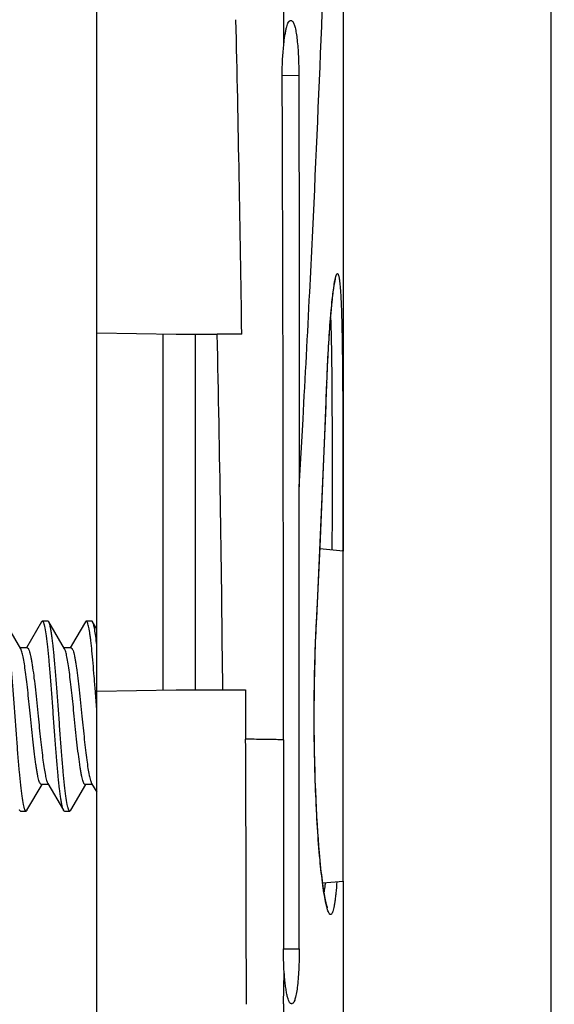
# Model space of a CAD drawing. Units: millimetres. Extents: x -90 to 175, y -41 to 153.
# Drawn here: x 150 to 160, y 52 to 70 of the extents above; entities that cross this region are included whole.
import ezdxf

# ---------------------------------------------------------------- set-up
doc = ezdxf.new("R2010")
doc.units = ezdxf.units.MM
doc.header["$LTSCALE"] = 16.335
doc.layers.get('0').update_dxf_attribs({"linetype": 'CONTINUOUS'})
doc.layers.add('DRAFT', color=7, linetype='CONTINUOUS')
doc.layers.add('RACCORDO', color=7, linetype='CONTINUOUS')
doc.styles.get("Standard").update_dxf_attribs({"font": 'txt', "width": 0.8})
doc.dimstyles.new('DIMSTYLE_1', dxfattribs={"dimtxt": 3, "dimasz": 3, "dimexe": 1.5, "dimexo": 0.5, "dimgap": 0.75, "dimtad": 1, "dimtxsty": 'STANDARD', "dimblk": '_FILLED', "dimblk1": '_FILLED', "dimblk2": '_FILLED', "dimcen": 0.09, "dimazin": 2, "dimtfac": 1, "dimtofl": 0, "dimtmove": 0, "dimatfit": 3, "dimldrblk": '_FILLED', "dimfxl": 1, "dimtolj": 1, "dimarcsym": 0})

# ---------------------------------------------------------------- blocks, each defined once
blk = doc.blocks.new('_FILLED')
at = {"color": 0, "linetype": 'BYBLOCK'}
blk.add_solid([(0, 0), (-1, 0.3167), (-1, -0.3167)], dxfattribs=at)
blk = doc.blocks.new('*D3')
at = {"color": 7, "linetype": 'CONTINUOUS'}
for p, q in [((151.672, 102.588), (174.542, 102.588)), ((173.042, 102.588), (173.042, 30.588)), ((173.042, -41.412), (173.042, 30.588)), ((151.672, -41.412), (174.542, -41.412))]:
    blk.add_line(p, q, dxfattribs=at)
at = {"color": 7, "linetype": 'CONTINUOUS', "xscale": 3, "yscale": 3, "zscale": 3}
for p, rotation in [((173.042, 102.588), 90), ((173.042, -41.412), 270)]:
    blk.add_blockref('_FILLED', p, dxfattribs=dict(at, rotation=rotation))
blk = doc.blocks.new('*D4')
at = {"color": 7, "linetype": 'CONTINUOUS'}
for p, q in [((141.172, 89.517), (141.172, 139.01)), ((159.472, 43.69), (159.472, 139.01)), ((141.172, 137.51), (150.322, 137.51)), ((159.472, 137.51), (150.322, 137.51))]:
    blk.add_line(p, q, dxfattribs=at)
at = {"color": 7, "linetype": 'CONTINUOUS', "xscale": 3, "yscale": 3, "zscale": 3, "rotation": 180}
blk.add_blockref('_FILLED', (141.172, 137.51), dxfattribs=at)
at = {"color": 7, "linetype": 'CONTINUOUS', "xscale": 3, "yscale": 3, "zscale": 3}
blk.add_blockref('_FILLED', (159.472, 137.51), dxfattribs=at)
blk = doc.blocks.new('*D5')
at = {"color": 7, "linetype": 'CONTINUOUS'}
for p, q in [((129.672, 57.36), (129.672, 150.393)), ((159.472, 43.69), (159.472, 150.393)), ((129.672, 148.893), (144.572, 148.893)), ((159.472, 148.893), (144.572, 148.893))]:
    blk.add_line(p, q, dxfattribs=at)
at = {"color": 7, "linetype": 'CONTINUOUS', "xscale": 3, "yscale": 3, "zscale": 3, "rotation": 180}
blk.add_blockref('_FILLED', (129.672, 148.893), dxfattribs=at)
at = {"color": 7, "linetype": 'CONTINUOUS', "xscale": 3, "yscale": 3, "zscale": 3}
blk.add_blockref('_FILLED', (159.472, 148.893), dxfattribs=at)

msp = doc.modelspace()

# ---------------------------------------------------------------- linework, layer by layer
at = {"color": 250, "linetype": 'CONTINUOUS'}
msp.add_line((155.061, 64.604), (155.117, 65.736), dxfattribs=at)
at = {"color": 7, "linetype": 'CONTINUOUS'}
for p, q in [((152.972, 63.838), (152.972, 57.338)), ((152.972, 63.838), (153.373, 63.838)), ((155.672, 59.876), (155.249, 59.914)), ((155.672, 53.844), (155.672, 59.876)), ((149.783, 58.091), (149.497, 58.581)), ((150.164, 58.581), (149.889, 58.11)), ((150.28, 58.595), (150.18, 58.595)), ((150.583, 58.091), (150.297, 58.581)), ((150.964, 58.581), (150.79, 58.283)), ((151.08, 58.595), (150.98, 58.595)), ((151.172, 58.451), (151.097, 58.581)), ((150.79, 58.283), (150.689, 58.11)), ((149.9, 58.11), (149.772, 58.11)), ((150.7, 58.11), (150.572, 58.11)), ((151.147, 57.311), (151.146, 57.319)), ((152.972, 57.338), (153.474, 57.338)), ((149.897, 55.139), (150.173, 55.612)), ((150.289, 55.61), (150.16, 55.61)), ((150.278, 55.629), (150.564, 55.139)), ((150.697, 55.139), (150.973, 55.612)), ((151.089, 55.61), (150.96, 55.61)), ((151.078, 55.629), (151.172, 55.468)), ((149.78, 55.125), (149.88, 55.125)), ((150.58, 55.125), (150.68, 55.125)), ((155.299, 53.811), (155.672, 53.844))]:
    msp.add_line(p, q, dxfattribs=at)
at = {"color": 250, "linetype": 'CONTINUOUS'}
for centre, radius, start, end in [((-330.459, 88.912), 486.129, 357.26735, 358.20701), ((-329.49, 88.845), 485.157, 356.86191, 357.13612)]:
    msp.add_arc(centre, radius, start, end, dxfattribs=at)
at = {"color": 7, "linetype": 'CONTINUOUS'}
for centre, radius, start, end in [((-368.949, 52.507), 522.445, 0.52985, 1.24278), ((2.547, 46.071), 149.024, 4.203, 4.32551)]:
    msp.add_arc(centre, radius, start, end, dxfattribs=at)
for points, knots in [([(149.88, 55.125), (149.876, 55.125), (149.868, 55.132), (149.862, 55.143), (149.856, 55.157), (149.85, 55.174), (149.841, 55.204), (149.825, 55.278), (149.805, 55.412), (149.782, 55.61), (149.759, 55.852), (149.735, 56.13), (149.712, 56.433), (149.688, 56.752), (149.665, 57.074), (149.641, 57.389), (149.618, 57.686), (149.594, 57.953), (149.574, 58.152), (149.557, 58.29), (149.546, 58.376), (149.534, 58.448), (149.522, 58.505), (149.511, 58.549), (149.502, 58.573), (149.497, 58.581)], [0, 0, 0, 0, 0.004086, 0.00733, 0.011541, 0.016763, 0.023007, 0.038556, 0.081579, 0.139326, 0.209835, 0.290653, 0.378947, 0.471612, 0.565386, 0.656968, 0.743133, 0.820853, 0.88741, 0.915762, 0.9405, 0.961418, 0.978354, 0.991215, 1, 1, 1, 1]), ([(150.18, 58.595), (150.179, 58.595), (150.175, 58.594), (150.169, 58.589), (150.166, 58.584), (150.164, 58.581)], [0, 0, 0, 0, 0.186806, 0.529646, 1, 1, 1, 1]), ([(150.564, 55.139), (150.559, 55.148), (150.55, 55.172), (150.539, 55.215), (150.527, 55.273), (150.515, 55.345), (150.504, 55.43), (150.487, 55.568), (150.467, 55.768), (150.443, 56.035), (150.42, 56.331), (150.396, 56.646), (150.373, 56.969), (150.349, 57.287), (150.325, 57.591), (150.302, 57.868), (150.279, 58.111), (150.256, 58.308), (150.236, 58.442), (150.22, 58.516), (150.211, 58.546), (150.205, 58.563), (150.199, 58.577), (150.193, 58.588), (150.185, 58.595), (150.18, 58.595)], [0, 0, 0, 0, 0.008789, 0.021646, 0.038586, 0.059502, 0.08424, 0.112594, 0.17915, 0.256871, 0.343035, 0.434615, 0.528389, 0.621055, 0.709349, 0.790166, 0.860674, 0.91842, 0.961442, 0.976996, 0.983238, 0.988457, 0.992669, 0.995916, 1, 1, 1, 1]), ([(150.297, 58.581), (150.295, 58.583), (150.292, 58.589), (150.285, 58.595), (150.28, 58.595)], [0, 0, 0, 0, 0.336059, 1, 1, 1, 1]), ([(150.68, 55.125), (150.676, 55.125), (150.668, 55.132), (150.662, 55.143), (150.656, 55.157), (150.65, 55.174), (150.641, 55.204), (150.625, 55.278), (150.605, 55.412), (150.582, 55.61), (150.559, 55.852), (150.535, 56.13), (150.512, 56.433), (150.488, 56.752), (150.465, 57.074), (150.441, 57.389), (150.418, 57.686), (150.394, 57.953), (150.374, 58.152), (150.357, 58.29), (150.346, 58.376), (150.334, 58.448), (150.322, 58.505), (150.311, 58.549), (150.302, 58.573), (150.297, 58.581)], [0, 0, 0, 0, 0.004084, 0.007329, 0.011542, 0.016763, 0.023005, 0.038557, 0.081578, 0.139325, 0.209834, 0.290652, 0.378946, 0.471611, 0.565385, 0.656966, 0.743131, 0.820852, 0.887409, 0.915761, 0.9405, 0.961415, 0.978355, 0.991213, 1, 1, 1, 1]), ([(150.98, 58.595), (150.979, 58.595), (150.975, 58.594), (150.969, 58.589), (150.966, 58.584), (150.964, 58.581)], [0, 0, 0, 0, 0.186753, 0.529468, 1, 1, 1, 1]), ([(151.146, 57.319), (151.14, 57.407), (151.126, 57.578), (151.106, 57.822), (151.086, 58.04), (151.068, 58.204), (151.054, 58.318), (151.043, 58.389), (151.033, 58.45), (151.023, 58.501), (151.013, 58.54), (151.004, 58.567), (150.997, 58.582), (150.991, 58.59), (150.984, 58.595), (150.98, 58.595)], [0, 0, 0, 0, 0.205388, 0.396032, 0.566928, 0.713619, 0.776682, 0.832335, 0.88024, 0.920139, 0.951829, 0.975291, 0.984014, 0.99085, 1, 1, 1, 1]), ([(151.097, 58.581), (151.095, 58.583), (151.092, 58.589), (151.085, 58.595), (151.08, 58.595)], [0, 0, 0, 0, 0.335998, 1, 1, 1, 1]), ([(151.172, 58.162), (151.167, 58.214), (151.155, 58.307), (151.139, 58.417), (151.126, 58.487), (151.117, 58.527), (151.107, 58.558), (151.1, 58.575), (151.097, 58.581)], [0, 0, 0, 0, 0.367174, 0.659514, 0.775758, 0.871316, 0.945973, 1, 1, 1, 1]), ([(149.96, 56.86), (149.953, 56.933), (149.939, 57.075), (149.917, 57.283), (149.895, 57.479), (149.873, 57.656), (149.852, 57.808), (149.83, 57.932), (149.811, 58.016), (149.795, 58.065), (149.787, 58.084), (149.783, 58.091)], [0, 0, 0, 0, 0.175003, 0.344823, 0.504218, 0.648522, 0.773409, 0.875257, 0.951272, 0.979063, 1, 1, 1, 1]), ([(149.9, 58.11), (149.905, 58.11), (149.913, 58.106), (149.92, 58.096), (149.929, 58.08), (149.94, 58.053), (149.952, 58.012), (149.964, 57.959), (149.976, 57.896), (149.989, 57.823), (150.006, 57.709), (150.027, 57.546), (150.051, 57.333), (150.076, 57.101), (150.092, 56.942), (150.1, 56.86)], [0, 0, 0, 0, 0.01087, 0.018523, 0.028084, 0.053405, 0.087224, 0.12946, 0.179827, 0.237895, 0.303165, 0.452834, 0.62324, 0.807996, 1, 1, 1, 1]), ([(150.76, 56.86), (150.753, 56.933), (150.739, 57.075), (150.717, 57.283), (150.695, 57.479), (150.673, 57.656), (150.652, 57.808), (150.63, 57.932), (150.611, 58.016), (150.595, 58.065), (150.587, 58.084), (150.583, 58.091)], [0, 0, 0, 0, 0.175002, 0.344834, 0.50424, 0.648547, 0.77343, 0.87527, 0.951278, 0.979065, 1, 1, 1, 1]), ([(150.7, 58.11), (150.705, 58.11), (150.713, 58.106), (150.72, 58.096), (150.729, 58.08), (150.74, 58.053), (150.752, 58.012), (150.764, 57.959), (150.776, 57.896), (150.789, 57.824), (150.806, 57.709), (150.827, 57.546), (150.851, 57.333), (150.876, 57.101), (150.892, 56.942), (150.9, 56.86)], [0, 0, 0, 0, 0.010871, 0.018524, 0.028086, 0.053406, 0.087224, 0.129456, 0.179818, 0.237882, 0.303148, 0.452815, 0.623222, 0.807989, 1, 1, 1, 1]), ([(150.16, 55.61), (150.156, 55.61), (150.148, 55.615), (150.141, 55.624), (150.132, 55.64), (150.121, 55.667), (150.109, 55.709), (150.097, 55.761), (150.085, 55.824), (150.072, 55.897), (150.055, 56.012), (150.034, 56.174), (150.009, 56.388), (149.985, 56.619), (149.969, 56.779), (149.96, 56.86)], [0, 0, 0, 0, 0.01087, 0.018523, 0.028084, 0.053405, 0.087225, 0.129457, 0.179819, 0.237882, 0.303148, 0.452815, 0.623222, 0.807989, 1, 1, 1, 1]), ([(150.1, 56.86), (150.108, 56.788), (150.122, 56.645), (150.144, 56.437), (150.166, 56.241), (150.188, 56.065), (150.209, 55.912), (150.231, 55.788), (150.249, 55.705), (150.266, 55.655), (150.274, 55.637), (150.278, 55.629)], [0, 0, 0, 0, 0.175009, 0.344853, 0.504263, 0.64857, 0.773447, 0.87528, 0.951282, 0.979067, 1, 1, 1, 1]), ([(150.96, 55.61), (150.956, 55.61), (150.948, 55.615), (150.941, 55.624), (150.932, 55.64), (150.921, 55.667), (150.909, 55.709), (150.897, 55.761), (150.885, 55.824), (150.872, 55.897), (150.855, 56.012), (150.834, 56.174), (150.809, 56.388), (150.785, 56.619), (150.769, 56.779), (150.76, 56.86)], [0, 0, 0, 0, 0.010871, 0.018524, 0.028085, 0.053404, 0.087222, 0.129454, 0.179816, 0.23788, 0.303147, 0.452814, 0.623221, 0.807989, 1, 1, 1, 1]), ([(150.9, 56.86), (150.908, 56.788), (150.922, 56.645), (150.944, 56.437), (150.966, 56.241), (150.988, 56.065), (151.009, 55.912), (151.031, 55.788), (151.049, 55.705), (151.066, 55.655), (151.074, 55.637), (151.078, 55.629)], [0, 0, 0, 0, 0.175001, 0.344828, 0.504232, 0.648539, 0.773423, 0.875265, 0.951276, 0.979064, 1, 1, 1, 1]), ([(149.764, 55.139), (149.764, 55.14), (149.762, 55.143), (149.76, 55.147), (149.759, 55.15)], [0, 0, 0, 0, 0.229125, 1, 1, 1, 1]), ([(149.78, 55.125), (149.779, 55.125), (149.775, 55.126), (149.769, 55.131), (149.766, 55.136), (149.764, 55.139)], [0, 0, 0, 0, 0.186795, 0.529676, 1, 1, 1, 1]), ([(149.897, 55.139), (149.895, 55.137), (149.892, 55.131), (149.885, 55.125), (149.88, 55.125)], [0, 0, 0, 0, 0.335994, 1, 1, 1, 1]), ([(150.58, 55.125), (150.579, 55.125), (150.575, 55.126), (150.569, 55.131), (150.566, 55.136), (150.564, 55.139)], [0, 0, 0, 0, 0.186792, 0.529572, 1, 1, 1, 1]), ([(150.697, 55.139), (150.695, 55.137), (150.692, 55.131), (150.685, 55.125), (150.68, 55.125)], [0, 0, 0, 0, 0.336069, 1, 1, 1, 1])]:
    msp.add_open_spline(points, degree=3, knots=knots, dxfattribs=at)
at = {"layer": 'DRAFT', "color": 7, "linetype": 'CONTINUOUS'}
for p, q in [((151.172, 50.809), (151.172, 91.182)), ((155.672, 89.088), (155.672, 59.876)), ((151.172, 63.864), (152.622, 63.839)), ((152.381, 63.843), (152.381, 57.334)), ((152.622, 63.838), (152.972, 63.838)), ((153.821, 63.838), (153.373, 63.838)), ((151.172, 57.313), (152.622, 57.338)), ((152.622, 57.338), (152.972, 57.338)), ((153.474, 57.338), (153.886, 57.338)), ((155.672, 53.844), (155.672, 35.123))]:
    msp.add_line(p, q, dxfattribs=at)
at = {"layer": 'DRAFT', "color": 250, "linetype": 'CONTINUOUS'}
for p, q in [((154.87, 61.051), (154.94, 62.286)), ((154.048, 56.436), (153.891, 56.437))]:
    msp.add_line(p, q, dxfattribs=at)
at = {"layer": 'DRAFT', "color": 7, "linetype": 'CONTINUOUS'}
for centre, radius, start, end in [((-482.325, 54.939), 636.208, 0.801519, 1.319274), ((-970.242, 50.841), 1124.147, 0.038373, 0.285245)]:
    msp.add_arc(centre, radius, start, end, dxfattribs=at)
msp.add_open_spline([(153.886, 57.338), (153.888, 57.038), (153.89, 56.738), (153.891, 56.437)], degree=3, dxfattribs=at)
at = {"layer": 'DRAFT', "color": 250, "linetype": 'CONTINUOUS'}
msp.add_open_spline([(154.582, 56.426), (154.558, 56.427), (154.495, 56.429), (154.317, 56.432), (154.163, 56.434), (154.048, 56.436)], degree=3, knots=[0, 0, 0, 0, 0.136405, 0.350766, 1, 1, 1, 1], dxfattribs=at)
at = {"layer": 'RACCORDO', "color": 7, "linetype": 'CONTINUOUS'}
for p, q in [((154.707, 69.569), (154.729, 69.569)), ((155.488, 64.582), (155.492, 64.614)), ((155.492, 64.614), (155.496, 64.644)), ((155.496, 64.644), (155.5, 64.671)), ((155.5, 64.671), (155.504, 64.697)), ((155.464, 64.368), (155.471, 64.433)), ((155.471, 64.433), (155.475, 64.474)), ((155.475, 64.474), (155.48, 64.512)), ((155.48, 64.512), (155.484, 64.548)), ((155.484, 64.548), (155.488, 64.582)), ((155.451, 64.222), (155.458, 64.297)), ((155.458, 64.297), (155.464, 64.368)), ((155.437, 64.053), (155.444, 64.14)), ((155.444, 64.14), (155.451, 64.222)), ((155.423, 63.861), (155.43, 63.96)), ((155.43, 63.96), (155.437, 64.053)), ((155.407, 63.605), (155.416, 63.756)), ((155.416, 63.756), (155.423, 63.861)), ((155.398, 63.443), (155.407, 63.605)), ((155.389, 63.267), (155.398, 63.443)), ((155.381, 63.08), (155.389, 63.267)), ((155.339, 61.997), (155.381, 63.08)), ((155.296, 60.975), (155.339, 61.997)), ((154.871, 52.61), (154.87, 61.051)), ((155.251, 59.953), (155.296, 60.975)), ((155.17, 58.196), (155.176, 58.343)), ((155.164, 58.049), (155.17, 58.196)), ((155.159, 57.901), (155.164, 58.049)), ((155.154, 57.681), (155.159, 57.901)), ((155.149, 57.461), (155.154, 57.681)), ((155.146, 57.245), (155.149, 57.461)), ((155.145, 57.031), (155.146, 57.245)), ((155.144, 56.821), (155.145, 57.031)), ((155.145, 56.616), (155.144, 56.821)), ((155.147, 56.415), (155.145, 56.616)), ((154.582, 56.426), (154.582, 52.605)), ((155.15, 56.22), (155.147, 56.415)), ((155.154, 56.03), (155.15, 56.22)), ((155.159, 55.846), (155.154, 56.03)), ((155.164, 55.669), (155.159, 55.846)), ((155.171, 55.498), (155.164, 55.669)), ((155.178, 55.333), (155.171, 55.498)), ((155.185, 55.175), (155.178, 55.333)), ((155.193, 55.023), (155.185, 55.175)), ((155.202, 54.879), (155.193, 55.023)), ((155.211, 54.74), (155.202, 54.879)), ((155.22, 54.609), (155.211, 54.74)), ((155.23, 54.484), (155.22, 54.609)), ((155.239, 54.366), (155.23, 54.484)), ((155.246, 54.291), (155.239, 54.366)), ((155.253, 54.219), (155.246, 54.291)), ((155.26, 54.15), (155.253, 54.219)), ((155.266, 54.084), (155.26, 54.15)), ((155.273, 54.021), (155.266, 54.084)), ((155.28, 53.961), (155.273, 54.021)), ((155.287, 53.904), (155.28, 53.961)), ((155.294, 53.85), (155.287, 53.904)), ((155.3, 53.799), (155.294, 53.85)), ((155.307, 53.751), (155.3, 53.799)), ((155.314, 53.706), (155.307, 53.751)), ((155.32, 53.663), (155.314, 53.706)), ((155.327, 53.623), (155.32, 53.663)), ((154.582, 51.605), (154.596, 52.175)), ((154.721, 51.608), (154.743, 51.608))]:
    msp.add_line(p, q, dxfattribs=at)
at = {"layer": 'RACCORDO', "color": 250, "linetype": 'CONTINUOUS'}
for p, q in [((154.56, 68.572), (154.863, 68.566)), ((155.375, 62.954), (155.376, 62.961)), ((155.376, 62.961), (155.376, 62.954)), ((155.664, 59.921), (155.663, 59.877)), ((155.181, 58.494), (155.182, 58.503)), ((154.582, 52.605), (154.871, 52.61))]:
    msp.add_line(p, q, dxfattribs=at)
at = {"layer": 'RACCORDO', "color": 7, "linetype": 'CONTINUOUS'}
for points in [[(155.504, 64.697), (155.508, 64.721), (155.51, 64.732), (155.511, 64.742), (155.513, 64.752), (155.515, 64.762), (155.516, 64.771), (155.518, 64.78), (155.52, 64.788), (155.521, 64.795), (155.523, 64.802), (155.524, 64.809), (155.526, 64.815), (155.527, 64.82), (155.528, 64.825), (155.529, 64.83), (155.53, 64.834), (155.531, 64.837), (155.532, 64.84), (155.533, 64.842), (155.533, 64.844), (155.534, 64.845)], [(155.176, 58.343), (155.204, 58.932), (155.251, 59.953)], [(155.388, 53.359), (155.388, 53.358), (155.389, 53.357), (155.388, 53.358), (155.388, 53.359), (155.387, 53.361), (155.386, 53.364), (155.385, 53.367), (155.383, 53.372), (155.381, 53.377), (155.379, 53.383), (155.377, 53.389), (155.375, 53.396), (155.373, 53.404), (155.37, 53.413), (155.368, 53.422), (155.365, 53.432), (155.362, 53.443), (155.36, 53.454), (155.357, 53.466), (155.354, 53.479), (155.351, 53.493), (155.348, 53.507), (155.345, 53.521), (155.342, 53.537), (155.339, 53.553), (155.336, 53.569), (155.333, 53.587), (155.33, 53.605), (155.327, 53.623)]]:
    msp.add_lwpolyline(points, dxfattribs=at)
msp.add_arc((-2917.226, 56.797), 3071.808, 359.993074, 0.219627, dxfattribs=at)
at = {"layer": 'RACCORDO', "color": 250, "linetype": 'CONTINUOUS'}
msp.add_arc((-254.467, 78.538), 410.139, 357.20007, 357.82233, dxfattribs=at)
for points, knots in [([(154.59, 69.148), (154.59, 70.011), (154.592, 73.463), (154.593, 76.916), (154.593, 79.505)], [0, 0, 0, 0, 0.250035, 1, 1, 1, 1]), ([(155.511, 64.758), (155.515, 64.782), (155.521, 64.817), (155.53, 64.86), (155.537, 64.886), (155.543, 64.907), (155.549, 64.923), (155.555, 64.935), (155.561, 64.943), (155.568, 64.947), (155.575, 64.944), (155.58, 64.936), (155.585, 64.925), (155.59, 64.909), (155.595, 64.888), (155.6, 64.863), (155.606, 64.821), (155.613, 64.757), (155.621, 64.667), (155.628, 64.559), (155.634, 64.436), (155.64, 64.296), (155.645, 64.141), (155.649, 63.971), (155.654, 63.719), (155.659, 63.375), (155.663, 62.931), (155.665, 62.455), (155.666, 61.955), (155.667, 61.442), (155.667, 60.763), (155.665, 60.255), (155.664, 59.921)], [0, 0, 0, 0, 0.014275, 0.020153, 0.025187, 0.029378, 0.032733, 0.035275, 0.037063, 0.03828, 0.03943, 0.041082, 0.043466, 0.046657, 0.050682, 0.055551, 0.061266, 0.075225, 0.092513, 0.113058, 0.136761, 0.163508, 0.193167, 0.225589, 0.260611, 0.337732, 0.422962, 0.514561, 0.610655, 0.70927, 0.808384, 1, 1, 1, 1]), ([(155.376, 62.961), (155.383, 63.159), (155.4, 63.527), (155.432, 64.031), (155.468, 64.432), (155.495, 64.662), (155.511, 64.758)], [0, 0, 0, 0, 0.329981, 0.613235, 0.839319, 1, 1, 1, 1]), ([(155.443, 64.133), (155.45, 63.957), (155.459, 63.564), (155.463, 63.171), (155.465, 62.954)], [0, 0, 0, 0, 0.447669, 1, 1, 1, 1]), ([(155.465, 62.954), (155.469, 62.449), (155.471, 61.429), (155.47, 60.409), (155.467, 59.894)], [0, 0, 0, 0, 0.495849, 1, 1, 1, 1]), ([(155.358, 53.437), (155.347, 53.485), (155.327, 53.595), (155.288, 53.86), (155.243, 54.273), (155.199, 54.851), (155.166, 55.521), (155.146, 56.251), (155.139, 57.249), (155.157, 58), (155.181, 58.494)], [0, 0, 0, 0, 0.029372, 0.065905, 0.158883, 0.274995, 0.409167, 0.555442, 0.707243, 1, 1, 1, 1]), ([(155.343, 53.815), (155.342, 53.799), (155.336, 53.744), (155.329, 53.688), (155.323, 53.647)], [0, 0, 0, 0, 0.274996, 1, 1, 1, 1]), ([(155.556, 53.833), (155.551, 53.763), (155.543, 53.664), (155.529, 53.538), (155.519, 53.46), (155.509, 53.394), (155.498, 53.339), (155.486, 53.295), (155.474, 53.263), (155.462, 53.242), (155.449, 53.232), (155.438, 53.233), (155.431, 53.237), (155.424, 53.244), (155.413, 53.259), (155.401, 53.285), (155.386, 53.325), (155.372, 53.377), (155.363, 53.416), (155.358, 53.437)], [0, 0, 0, 0, 0.247663, 0.352892, 0.445299, 0.524662, 0.590825, 0.643771, 0.683701, 0.711395, 0.729579, 0.737697, 0.746956, 0.758373, 0.772498, 0.809845, 0.860078, 0.923462, 1, 1, 1, 1]), ([(154.582, 51.605), (154.581, 51.539), (154.579, 51.373), (154.58, 51.108), (154.58, 50.909), (154.58, 50.81)], [0, 0, 0, 0, 0.249513, 0.624721, 1, 1, 1, 1])]:
    msp.add_open_spline(points, degree=3, knots=knots, dxfattribs=at)
at = {"layer": 'RACCORDO', "color": 7, "linetype": 'CONTINUOUS'}
for points, knots in [([(154.59, 69.148), (154.593, 69.179), (154.6, 69.238), (154.612, 69.321), (154.626, 69.394), (154.64, 69.455), (154.655, 69.503), (154.669, 69.535), (154.681, 69.553), (154.691, 69.564), (154.701, 69.569), (154.707, 69.569)], [0, 0, 0, 0, 0.209644, 0.398121, 0.563037, 0.70246, 0.815053, 0.900356, 0.933138, 0.959917, 1, 1, 1, 1]), ([(154.729, 69.569), (154.731, 69.569), (154.739, 69.567), (154.746, 69.561), (154.75, 69.556)], [0, 0, 0, 0, 0.215943, 1, 1, 1, 1]), ([(154.75, 69.556), (154.755, 69.551), (154.763, 69.537), (154.78, 69.499), (154.798, 69.433), (154.817, 69.334), (154.833, 69.212), (154.846, 69.069), (154.859, 68.852), (154.863, 68.682), (154.863, 68.566)], [0, 0, 0, 0, 0.021106, 0.048659, 0.12376, 0.224732, 0.349111, 0.493389, 0.65328, 1, 1, 1, 1]), ([(154.56, 68.572), (154.559, 68.673), (154.564, 68.865), (154.581, 69.057), (154.59, 69.148)], [0, 0, 0, 0, 0.524553, 1, 1, 1, 1]), ([(154.594, 52.175), (154.592, 52.209), (154.585, 52.353), (154.582, 52.496), (154.582, 52.605)], [0, 0, 0, 0, 0.238956, 1, 1, 1, 1]), ([(154.871, 52.61), (154.871, 52.482), (154.866, 52.296), (154.851, 52.06), (154.836, 51.91), (154.82, 51.801), (154.805, 51.729), (154.794, 51.687), (154.782, 51.654), (154.769, 51.626), (154.754, 51.608), (154.743, 51.608)], [0, 0, 0, 0, 0.374571, 0.543896, 0.692601, 0.815328, 0.865623, 0.908027, 0.942337, 0.968601, 1, 1, 1, 1]), ([(154.721, 51.608), (154.714, 51.608), (154.703, 51.615), (154.692, 51.63), (154.679, 51.656), (154.663, 51.699), (154.647, 51.765), (154.631, 51.848), (154.617, 51.945), (154.605, 52.056), (154.599, 52.134), (154.596, 52.175)], [0, 0, 0, 0, 0.035592, 0.061343, 0.093796, 0.180014, 0.294798, 0.436803, 0.603787, 0.792753, 1, 1, 1, 1])]:
    msp.add_open_spline(points, degree=3, knots=knots, dxfattribs=at)
msp.add_open_spline([(154.863, 68.566), (154.868, 66.061), (154.87, 63.556), (154.87, 61.051)], degree=3, dxfattribs=at)
at = {"layer": 'RACCORDO', "color": 250, "linetype": 'CONTINUOUS'}
msp.add_open_spline([(155.182, 58.503), (155.182, 58.5), (155.183, 58.497), (155.183, 58.494)], degree=3, dxfattribs=at)

# ---------------------------------------------------------------- dimensions: what is measured, and where the dimension line sits
at = {"color": 7, "linetype": 'CONTINUOUS'}
for base, p1, p2, angle, picture, middle in [((129.672, 148.893), (159.472, 43.19), (129.672, 56.86), 180, '*D5', (140.18, 148.893)), ((141.172, 137.51), (159.472, 43.19), (141.172, 89.017), 180, '*D4', (146.358, 137.51)), ((173.042, -41.412), (151.172, 102.588), (151.172, -41.412), 270, '*D3', (173.042, 27.374))]:
    dim = msp.add_linear_dim(base=base, p1=p1, p2=p2, angle=angle, dimstyle='DIMSTYLE_1', dxfattribs=at)
    dim.commit()
    dim.dimension.update_dxf_attribs({"geometry": picture, "text_midpoint": middle, "dimtype": 160})

doc.saveas('drawing.dxf')
